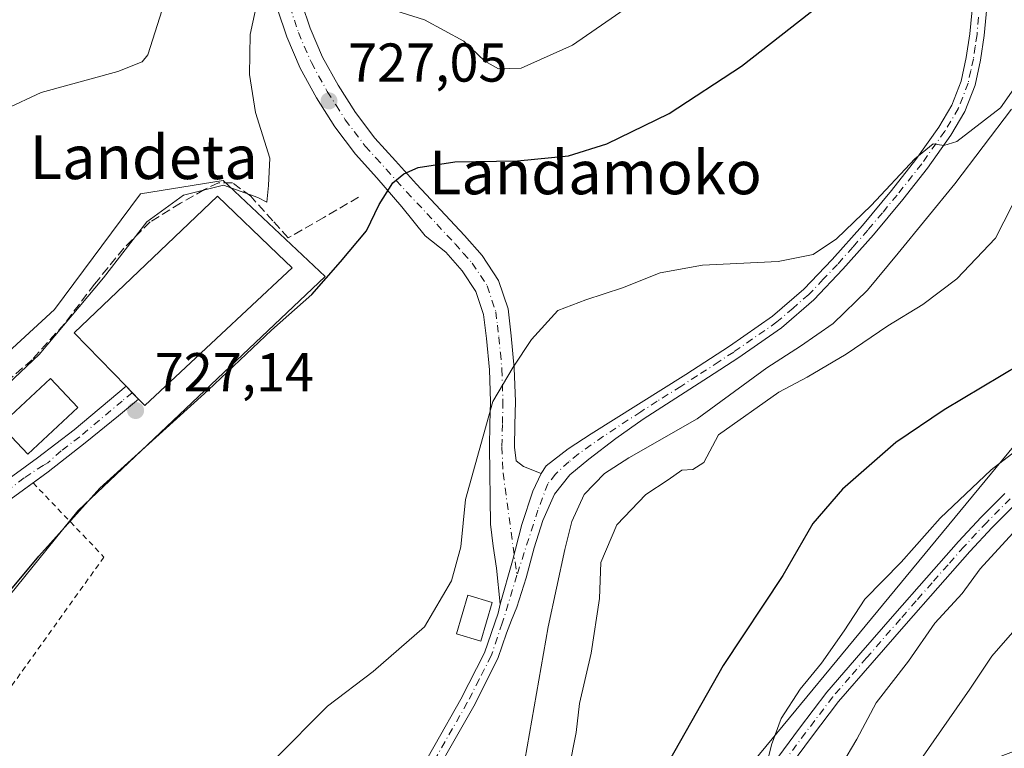
# Model space of a CAD drawing. Units: metres. Extents: x 623961 to 627400, y 4759628 to 4762003.
# Drawn here: x 625278 to 625458, y 4760394 to 4760528 of the extents above; entities that cross this region are included whole.
import ezdxf
from ezdxf.enums import TextEntityAlignment as Align

# ---------------------------------------------------------------- set-up
doc = ezdxf.new("R2010")
doc.units = ezdxf.units.M
doc.header["$MEASUREMENT"] = 0
for name, pattern in [('DGN Style 2', [1.6480167562047852, 0.988810053722871, -0.6592067024819142]), ('DGN Style 3', [2.307223458686699, 1.648016756204785, -0.6592067024819142]), ('DGN Style 4', [2.6384748266838614, 1.318413404963828, -0.6592067024819142, 0.001648016756204785, -0.6592067024819142])]:
    doc.linetypes.add(name, pattern=pattern)
for name, color, linetype, lineweight in [('Alambrada', 7, 'DGN Style 2', 0), ('Camino Cxs', 7, 'Continuous', 0), ('Camino eje', 30, 'DGN Style 4', 13), ('Cementerio Cxs', 135, 'Continuous', 0), ('Corriente natural lineal', 142, 'Continuous', 13), ('Curva de nivel maestra', 30, 'Continuous', 30), ('Curva de nivel normal', 30, 'Continuous', 0), ('Edificación Cxs', 1, 'Continuous', 13), ('Edificación ligera Cxs', 1, 'Continuous', 0), ('Instalación sanitaria CxS', 9, 'Continuous', 0), ('Núcleo urbano CxS', 7, 'Continuous', 0), ('Obra de contención lineal', 1, 'DGN Style 3', 13), ('Pastizal CxS', 92, 'Continuous', 0), ('Pista deportiva Cxs', 7, 'Continuous', 0), ('Pista pavimentada Cxs', 135, 'Continuous', 0), ('Pista pavimentada eje', 135, 'DGN Style 4', 0), ('Prado CxS', 92, 'Continuous', 0), ('Punto de cota en terreno', 7, 'Continuous', 0), ('Rótulo de punto de cota en terreno', 7, 'Continuous', 0), ('Texto cartográfico', 7, 'Continuous', 0)]:
    doc.layers.add(name, color=color, linetype=linetype, lineweight=lineweight)
doc.styles.add('Style-Arial', font='txt')

# ---------------------------------------------------------------- blocks, each defined once
blk = doc.blocks.new('*U10')
at = {"layer": 'Prado CxS', "color": 92, "linetype": 'Continuous', "lineweight": 0}
for points in [[(625474.8025000002, 4760467.262499999, 726.5696000000025), (625445.8475000003, 4760432.169299999, 730.0195999999996), (625402.7478999998, 4760379.997300001, 727.1665000000066)], [(625260.6601, 4760403.0167, 725.6236999999965), (625288.5253, 4760437.5461, 726.2578000000068), (625333.8724999997, 4760480.505100001, 726.0138000000007), (625315.1741000004, 4760498.117500001, 730.6123999999982), (625300.0314999997, 4760495.6929, 731.4777999999933), (625284.2818999998, 4760474.4959, 731.5669999999955), (625261.8727000002, 4760453.901500001, 732.2526000000071)]]:
    blk.add_polyline3d(points, dxfattribs=at)
blk = doc.blocks.new('5PATER')
at = {"layer": 'Cementerio Cxs', "linetype": 'Continuous', "lineweight": 0}
h = blk.add_hatch(color=51, dxfattribs=at)
edge = h.paths.add_edge_path()
edge.add_ellipse((0, 0), major_axis=(-0.1095731443231308, -0.1110710700762829), ratio=0.9994222409660322, start_angle=0, end_angle=360)

msp = doc.modelspace()

# ---------------------------------------------------------------- linework, layer by layer
at = {"layer": 'Alambrada', "color": 7, "linetype": 'DGN Style 2', "lineweight": 0}
msp.add_polyline3d([(625280.3501000004, 4760442.6801, 728.5475000000006), (625293.3400999998, 4760429.090100001, 724.0325000000012), (625262.0301000001, 4760385.380100001, 725.4324000000051), (625250.2100999998, 4760370.020099999, 726.6408999999985), (625248.9600999998, 4760364.4801, 727.3516999999993)], dxfattribs=at)
at = {"layer": 'Camino Cxs', "color": 7, "linetype": 'Continuous', "lineweight": 0}
for points in [[(625329.6201, 4760530.600099999, 729.5485999999946), (625331.1001000004, 4760526.0701, 729.0029999999971), (625333.4001000002, 4760520.7401, 728.2606999999989), (625336.2301000003, 4760515.610099999, 727.6085000000021), (625339.4301000005, 4760510.5701, 726.9455000000017), (625342.9901000002, 4760505.890100001, 726.2562999999938), (625346.7401000002, 4760501.700099999, 725.5262999999978), (625350.6300999997, 4760497.4301, 724.7740999999951), (625354.9801000003, 4760492.7601, 723.9269999999962), (625359.3901000004, 4760488.030099999, 723.3159000000014), (625362.6201, 4760484.390100001, 722.9070999999968), (625365.6601, 4760479.8101, 722.3993000000046), (625367.3800999997, 4760474.5701, 721.787599999996), (625367.9801000003, 4760469.670100001, 721.2771000000066), (625368.5301000001, 4760463.690099999, 720.7526000000071), (625368.7401000002, 4760457.630100001, 720.156799999997), (625368.6401000004, 4760453.350099999, 719.599000000002), (625368.5500999996, 4760449.210100001, 719.0613000000012), (625368.8701, 4760446.720100001, 718.7311999999947), (625370.2200999996, 4760445.6601, 718.5524000000005), (625373.4700999996, 4760444.4301, 718.3984999999958), (625371.9247000003, 4760441.1843, 718.1569000000018), (625369.8891000003, 4760435.077099999, 718.1595999999992), (625368.2235000003, 4760428.4147, 718.7203000000009), (625365.9700999996, 4760420.420100001, 720.189400000003), (625365.2500999998, 4760427.040100001, 719.334400000007), (625364.6300999997, 4760431.0801, 719.8233999999939), (625364.2001, 4760435.140100001, 720.0577000000048), (625363.9801000003, 4760449.3101, 720.4918000000035), (625364.0701000001, 4760453.460100001, 721.3104000000022), (625364.1700999998, 4760457.600099999, 722.2532999999967), (625363.9700999996, 4760463.4001, 722.8659999999945), (625363.4301000005, 4760469.1801, 723.5286000000052), (625362.9001000002, 4760473.5701, 723.379700000005), (625361.5100999996, 4760477.790100001, 722.4823000000034), (625358.9901000002, 4760481.590100001, 722.8212999999961), (625356.0100999996, 4760484.960100001, 723.2295000000014), (625352.2100999998, 4760487.970100001, 723.7835000000051), (625347.9285000004, 4760493.3051, 724.6682000000002), (625343.3501000004, 4760498.640100001, 725.779800000004), (625339.4600999998, 4760502.9801, 726.5083000000013), (625335.6700999998, 4760507.960100001, 727.2143000000069), (625332.3000999996, 4760513.280099999, 727.7200000000012), (625329.3000999996, 4760518.720100001, 728.3476999999984), (625326.8300999999, 4760524.450099999, 729.0626000000047), (625325.1601, 4760529.540100001, 729.6312999999938)], [(625329.6201, 4760530.600099999, 729.5485999999946), (625331.1001000004, 4760526.0701, 729.0029999999971), (625333.4001000002, 4760520.7401, 728.2606999999989), (625336.2301000003, 4760515.610099999, 727.6085000000021), (625339.4301000005, 4760510.5701, 726.9455000000017), (625342.9901000002, 4760505.890100001, 726.2562999999938), (625346.7401000002, 4760501.700099999, 725.5262999999978), (625350.6300999997, 4760497.4301, 724.7740999999951), (625354.9801000003, 4760492.7601, 723.9269999999962), (625359.3901000004, 4760488.030099999, 723.3159000000014), (625362.6201, 4760484.390100001, 722.9070999999968), (625365.6601, 4760479.8101, 722.3993000000046), (625367.3800999997, 4760474.5701, 721.787599999996), (625367.9801000003, 4760469.670100001, 721.2771000000066), (625368.5301000001, 4760463.690099999, 720.7526000000071), (625368.7401000002, 4760457.630100001, 720.156799999997), (625368.6401000004, 4760453.350099999, 719.599000000002), (625368.5500999996, 4760449.210100001, 719.0613000000012), (625368.8701, 4760446.720100001, 718.7311999999947), (625370.2200999996, 4760445.6601, 718.5524000000005), (625373.4700999996, 4760444.4301, 718.3984999999958)], [(625365.9700999996, 4760420.420100001, 720.189400000003), (625365.2500999998, 4760427.040100001, 719.334400000007), (625364.6300999997, 4760431.0801, 719.8233999999939), (625364.2001, 4760435.140100001, 720.0577000000048), (625363.9801000003, 4760449.3101, 720.4918000000035), (625364.0701000001, 4760453.460100001, 721.3104000000022), (625364.1700999998, 4760457.600099999, 722.2532999999967), (625363.9700999996, 4760463.4001, 722.8659999999945), (625363.4301000005, 4760469.1801, 723.5286000000052), (625362.9001000002, 4760473.5701, 723.379700000005), (625361.5100999996, 4760477.790100001, 722.4823000000034), (625358.9901000002, 4760481.590100001, 722.8212999999961), (625356.0100999996, 4760484.960100001, 723.2295000000014), (625352.2100999998, 4760487.970100001, 723.7835000000051), (625347.9285000004, 4760493.3051, 724.6682000000002), (625343.3501000004, 4760498.640100001, 725.779800000004), (625339.4600999998, 4760502.9801, 726.5083000000013), (625335.6700999998, 4760507.960100001, 727.2143000000069), (625332.3000999996, 4760513.280099999, 727.7200000000012), (625329.3000999996, 4760518.720100001, 728.3476999999984), (625326.8300999999, 4760524.450099999, 729.0626000000047), (625325.1601, 4760529.540100001, 729.6312999999938)], [(625373.4700999996, 4760444.4301, 718.3984999999958), (625371.9247000003, 4760441.1843, 718.1569000000018), (625369.8891000003, 4760435.077099999, 718.1595999999992), (625368.2235000003, 4760428.4147, 718.7203000000009), (625365.9700999996, 4760420.420100001, 720.189400000003)], [(625415.9700999996, 4760391.170100001, 737.3071999999956), (625420.8000999996, 4760397.690099999, 736.3508000000003), (625425.8300999999, 4760404.3301, 737.0525000000052), (625432.0500999996, 4760411.530099999, 740.1502000000038), (625438.2500999998, 4760418.6501, 740.8894), (625444.0701000001, 4760425.290100001, 738.9426999999997), (625449.9301000005, 4760431.9301, 738.7473999999929), (625454.1101000002, 4760436.4101, 738.6573000000063), (625458.4301000005, 4760440.7601, 736.4186000000045)], [(625415.9700999996, 4760391.170100001, 737.3071999999956), (625420.8000999996, 4760397.690099999, 736.3508000000003), (625425.8300999999, 4760404.3301, 737.0525000000052), (625432.0500999996, 4760411.530099999, 740.1502000000038), (625438.2500999998, 4760418.6501, 740.8894), (625444.0701000001, 4760425.290100001, 738.9426999999997), (625449.9301000005, 4760431.9301, 738.7473999999929), (625454.1101000002, 4760436.4101, 738.6573000000063), (625458.4301000005, 4760440.7601, 736.4186000000045)], [(625460.3601000002, 4760438.780099999, 735.8904999999941), (625456.1001000004, 4760434.4901, 736.6389000000055), (625451.9801000003, 4760430.0801, 737.4155999999931), (625446.1401000004, 4760423.470100001, 740.0010000000038), (625440.3300999999, 4760416.8301, 740.0717000000004), (625434.1401000004, 4760409.720100001, 738.4526999999945), (625427.9700999996, 4760402.590100001, 735.5862999999954), (625423.0100999996, 4760396.040100001, 734.7620000000024), (625418.1201, 4760389.440099999, 735.7764000000025)], [(625460.3601000002, 4760438.780099999, 735.8904999999941), (625456.1001000004, 4760434.4901, 736.6389000000055), (625451.9801000003, 4760430.0801, 737.4155999999931), (625446.1401000004, 4760423.470100001, 740.0010000000038), (625440.3300999999, 4760416.8301, 740.0717000000004), (625434.1401000004, 4760409.720100001, 738.4526999999945), (625427.9700999996, 4760402.590100001, 735.5862999999954), (625423.0100999996, 4760396.040100001, 734.7620000000024), (625418.1201, 4760389.440099999, 735.7764000000025)]]:
    msp.add_polyline3d(points, dxfattribs=at)
at = {"layer": 'Camino eje', "color": 30, "linetype": 'DGN Style 4', "lineweight": 13}
for points in [[(625327.3901000004, 4760530.0701, 729.4593000000023), (625328.2251000004, 4760527.5251, 729.1573999999965), (625328.9650999998, 4760525.2601, 728.9768999999943), (625331.3501000004, 4760519.7301, 728.2529999999971), (625334.2651000004, 4760514.4451, 727.6201000000001), (625335.8651000002, 4760511.925100001, 727.3018000000012), (625337.5500999996, 4760509.265100001, 726.9306999999973), (625341.2251000004, 4760504.4351, 726.3276000000043), (625343.1700999998, 4760502.265100001, 725.9278000000049), (625345.0450999998, 4760500.170100001, 725.6166999999988), (625348.8000999996, 4760496.050100001, 724.8123999999953), (625354.3201000001, 4760490.120100001, 723.7550000000047), (625357.7001, 4760486.495100001, 723.1821000000054), (625359.1901000004, 4760484.8101, 723.0323000000063), (625360.8051000005, 4760482.9901, 722.7934999999999), (625363.5850999998, 4760478.800100001, 722.3785000000062), (625364.4451000001, 4760476.1801, 722.4144999999991), (625365.1401000004, 4760474.0701, 722.4967000000034), (625365.4401000004, 4760471.620100001, 722.4927000000025), (625365.7050999999, 4760469.425100001, 722.3101000000024), (625365.9751000004, 4760466.5351, 722.0285000000005), (625366.2500999998, 4760463.545100001, 721.6444000000047), (625366.4550999999, 4760457.6151, 720.9630000000034), (625366.3551000003, 4760453.405099999, 720.2581000000064), (625366.2651000004, 4760449.2601, 719.6150000000052), (625366.4801000003, 4760444.470100001, 718.9796000000061), (625369.0122999996, 4760425.738299999, 719.8984999999958)], [(625459.3951000003, 4760439.770099999, 736.0929999999935), (625455.1051000003, 4760435.450099999, 737.5494999999937), (625450.9550999999, 4760431.005100001, 738.0044999999955), (625448.0251000002, 4760427.6851, 736.7715999999928), (625445.1051000003, 4760424.380100001, 739.5347999999941), (625442.1951000001, 4760421.0601, 741.7234000000027), (625439.2901, 4760417.7401, 740.6192000000011), (625433.0950999996, 4760410.6251, 739.3968000000023), (625430.0100999996, 4760407.0601, 738.107999999993), (625426.9001000002, 4760403.460100001, 736.3190000000033), (625421.9051000001, 4760396.8651, 735.4143999999943), (625417.0450999998, 4760390.3051, 736.4789000000019)]]:
    msp.add_polyline3d(points, dxfattribs=at)
at = {"layer": 'Corriente natural lineal', "color": 142, "linetype": 'Continuous', "lineweight": 13}
msp.add_polyline3d([(625459.6601, 4760511.200099999, 720.7945999999939), (625449.2600999996, 4760497.530099999, 719.0625), (625438.8601000002, 4760484.770099999, 718.482999999993), (625433.2301000003, 4760478.040100001, 718.2498999999953), (625426.9801000003, 4760471.9001, 718.0289000000049), (625420.9700999996, 4760467.7301, 718.4781999999979), (625414.8201000001, 4760463.780099999, 717.9486999999937), (625402.0201000003, 4760454.4301, 717.5031000000017), (625389.5401, 4760447.300100001, 717.369000000006), (625385.0800999999, 4760444.390100001, 717.5090999999958), (625381.3501000004, 4760440.540100001, 717.4664000000049), (625379.0900999998, 4760435.630100001, 717.417300000001), (625377.8000999996, 4760430.460100001, 717.0501999999979), (625374.7600999996, 4760416.290100001, 716.8111000000063), (625369.6101000002, 4760386.940099999, 716.8016000000061), (625367.0601000005, 4760379.530099999, 716.5984000000027), (625361.2901, 4760367.100099999, 715.8359000000055), (625358.5000999998, 4760362.050100001, 715.9263999999966), (625347.9700999996, 4760347.4301, 715.8659000000043), (625336.2301000003, 4760330.590100001, 715.6122000000032), (625332.1401000004, 4760325.550100001, 714.6808000000019), (625325.5407999996, 4760318.129600001, 714.6478000000062)], dxfattribs=at)
at = {"layer": 'Curva de nivel maestra', "color": 30, "linetype": 'Continuous', "lineweight": 30, "elevation": 725, "flags": 128}
for points in [[(625268.0499999998, 4760413.2401), (625281.3799999999, 4760429.2601), (625292.5999999996, 4760441.720100001), (625312.4400000004, 4760459.700099999), (625324.0599999997, 4760470.6801), (625331.4400000004, 4760477.2301), (625336.7100000001, 4760483.2301), (625341.4400000004, 4760488.9001), (625343.7599999999, 4760493.7401), (625346.25, 4760497.6801), (625348.2699999996, 4760499.370100001), (625350.9100000003, 4760500.520099999), (625357.6500000004, 4760501.530099999), (625369.1299999999, 4760501.7401), (625378.4600000001, 4760502.620100001), (625385.5, 4760504.840100001), (625396.8899999997, 4760510.380100001), (625410.1799999997, 4760519.100099999), (625428.0800000001, 4760533.110099999)], [(625461.25, 4760464.380100001), (625447.3200000003, 4760456.050100001), (625438.4500000002, 4760450.0801), (625428.6500000004, 4760441.540100001), (625423.2599999999, 4760435.2401), (625417.7400000002, 4760425.6801), (625406.7999999998, 4760409.2301), (625396.9400000004, 4760391.720100001)]]:
    msp.add_lwpolyline(points, dxfattribs=at)
at = {"layer": 'Curva de nivel normal', "color": 30, "linetype": 'Continuous', "lineweight": 0, "flags": 128}
for points, elevation in [([(625396.7400000002, 4760535.109999999), (625379.2199999997, 4760522.92), (625369.8099999997, 4760518.710000001), (625365.6399999997, 4760518.59), (625363.1600000003, 4760519.99), (625359.2800000003, 4760523.640000001), (625352.0499999998, 4760527.600000001), (625340.4000000004, 4760531.279999999)], 730), ([(625321.4400000004, 4760530.83), (625320.1500000004, 4760524.91), (625319.9800000006, 4760517.560000001), (625321.1200000001, 4760510.560000001), (625323.7400000002, 4760502.230000001), (625323.5, 4760497.230000001), (625323.1600000003, 4760494.119999999), (625321.5099999999, 4760494.980000001), (625315.2400000002, 4760497.24), (625307.9299999997, 4760495.460000001), (625301.1799999997, 4760490.560000001), (625293.2599999999, 4760480.289999999), (625281.4699999997, 4760466.230000001), (625271.0599999997, 4760456.42)], 730), ([(625304.0099999999, 4760529.430000001), (625301.3600000005, 4760521.189999999), (625300.3399999999, 4760519.9), (625295.8899999997, 4760518.08), (625281.8399999999, 4760514.230000001), (625275.2699999996, 4760511.230000001)], 735), ([(625324.6200000001, 4760391.949999999), (625334.2800000003, 4760401.74), (625342.6500000004, 4760408.09), (625352.0599999997, 4760416.32), (625357.0199999996, 4760424.730000001), (625358.7199999997, 4760430.99), (625359.6200000001, 4760439.619999999), (625364.6200000001, 4760457.59), (625368.3099999997, 4760463.880000001), (625371.6699999999, 4760468.980000001), (625376.5, 4760474.300000001), (625381.6699999999, 4760476.26), (625388.3600000005, 4760478.449999999), (625395.2599999999, 4760481.220000001), (625403.0099999999, 4760482.609999999), (625416.8600000005, 4760483.25), (625423.2699999996, 4760484.58), (625427.5999999996, 4760487.430000001), (625433.9400000004, 4760493.52), (625441.9400000004, 4760502.109999999), (625445.2699999996, 4760504.83), (625447.2699999996, 4760504.560000001), (625449.5999999996, 4760505.25), (625457.5999999996, 4760511.439999999), (625462.6500000004, 4760518.609999999)], 720), ([(625461.2999999998, 4760496.550000001), (625456.6900000004, 4760487.58), (625449.6399999997, 4760480.109999999), (625443.4000000004, 4760475.4), (625436.9699999997, 4760471.470000001), (625429.3399999999, 4760466.26), (625422.2300000006, 4760462.09), (625417.0099999999, 4760459.32), (625405.9400000004, 4760451.480000001), (625403.2699999996, 4760446.449999999), (625401.2699999996, 4760445.140000001), (625399.2300000006, 4760445.029999999), (625396.75, 4760443.27), (625392.6600000003, 4760440.560000001), (625387.3399999999, 4760434.970000001), (625384.3600000005, 4760428.060000001), (625384.1299999999, 4760421.49), (625382.6399999997, 4760411.439999999), (625380.4699999997, 4760402.230000001), (625379.9000000004, 4760396.9), (625378.54, 4760390.130000001)], 720), ([(625413.7400000002, 4760386.66), (625415.6699999999, 4760394.630000001), (625417.4400000004, 4760399.460000001), (625420.9000000004, 4760404.859999999), (625424.8300000001, 4760409.640000001), (625428.9699999997, 4760415.539999999), (625432.7800000003, 4760421.369999999), (625439.4000000004, 4760428.15), (625446.5999999996, 4760436.24), (625455.9400000004, 4760445.050000001), (625462.0199999996, 4760449.810000001)], 730), ([(625428.5800000001, 4760391.029999999), (625431.2999999998, 4760395.720000001), (625434.8600000005, 4760402.359999999), (625440.7699999996, 4760410.02), (625445.6200000001, 4760416.970000001), (625450.6100000005, 4760422.41), (625453.9199999999, 4760426.9), (625459.8799999999, 4760433.470000001)], 735), ([(625339.9100000003, 4760248.560000001), (625344.1299999999, 4760256.9), (625353.4600000001, 4760270.560000001), (625363.1299999999, 4760282.279999999), (625368.1500000004, 4760290.07), (625374.9400000004, 4760299.029999999), (625381.5999999996, 4760308.140000001), (625389.5800000001, 4760318.470000001), (625398.8200000003, 4760336.74), (625406.9100000003, 4760348.59), (625412.9800000006, 4760357.859999999), (625417.4299999997, 4760363.380000001), (625421.6500000004, 4760368.4), (625426.5199999996, 4760373.109999999), (625428.5999999996, 4760376.9), (625430.6200000001, 4760379.630000001), (625435.0499999998, 4760383.220000001), (625438.9400000004, 4760385.91), (625443.0300000003, 4760391.939999999), (625451.9900000002, 4760404.859999999), (625456.0300000003, 4760410.9), (625461.0899999999, 4760416.689999999)], 740)]:
    msp.add_lwpolyline(points, dxfattribs=dict(at, elevation=elevation))
at = {"layer": 'Edificación Cxs', "color": 1, "linetype": 'Continuous', "lineweight": 13, "elevation": 738.3294000000022, "flags": 128}
msp.add_lwpolyline([(625326.9801000003, 4760481.340100001), (625300.8000999996, 4760456.870100001), (625299.6401000004, 4760458.0601), (625297.3901000004, 4760460.390100001), (625287.8701, 4760470.1801), (625314.1201, 4760495.2301), (625325.2100999998, 4760484.600099999), (625327.8201000001, 4760482.100099999)], close=True, dxfattribs=at)
at = {"layer": 'Edificación Cxs', "color": 1, "linetype": 'Continuous', "lineweight": 13}
for points in [[(625326.9801000003, 4760481.340100001, 736.3257000000012), (625300.8000999996, 4760456.870100001, 735.8126000000047), (625299.6401000004, 4760458.0601, 736.4464000000008), (625297.3901000004, 4760460.390100001, 738.3294000000024), (625287.8701, 4760470.1801, 734.8004999999977), (625314.1201, 4760495.2301, 735.359500000006), (625325.2100999998, 4760484.600099999, 737.369399999996), (625327.8201000001, 4760482.100099999, 735.6585000000051), (625326.9801000003, 4760481.340100001, 736.3257000000012)], [(625288.5301000001, 4760456.4801, 729.6692000000039), (625279.3800999997, 4760447.920100001, 730.4775999999983), (625274.3601000002, 4760453.280099999, 732.047000000006), (625283.5201000003, 4760461.840100001, 729.527900000001), (625288.5301000001, 4760456.4801, 729.6692000000039)]]:
    msp.add_polyline3d(points, dxfattribs=at)
msp.add_3dface([(625288.5301000001, 4760456.4801, 732.047000000006), (625279.3800999997, 4760447.920100001, 732.047000000006), (625274.3601000002, 4760453.280099999, 732.047000000006), (625283.5201000003, 4760461.840100001, 732.047000000006)], dxfattribs=at)
at = {"layer": 'Edificación ligera Cxs', "color": 1, "linetype": 'Continuous', "lineweight": 0}
msp.add_polyline3d([(625364.4501, 4760420.780099999, 720.0896999999969), (625362.3800999997, 4760413.690099999, 718.8129000000046), (625357.9301000005, 4760414.9901, 720.7816000000021), (625360.0000999998, 4760422.0801, 720.7301000000007), (625364.4501, 4760420.780099999, 720.0896999999969)], dxfattribs=at)
msp.add_3dface([(625364.4501, 4760420.780099999, 720.7816000000021), (625362.3800999997, 4760413.690099999, 720.7816000000021), (625357.9301000005, 4760414.9901, 720.7816000000021), (625360.0000999998, 4760422.0801, 720.7816000000021)], dxfattribs=at)
at = {"layer": 'Instalación sanitaria CxS', "color": 9, "linetype": 'Continuous', "lineweight": 0, "extrusion": (0.2339728261150403, -0.2699083683611287, 0.9340268675623709), "elevation": -1137896.482352933, "flags": 128}
msp.add_lwpolyline([(3590689.677566508, 2977474.802332165), (3590653.867327548, 2977473.36589309), (3590653.770666113, 2977475.135196336)], dxfattribs=at)
msp.add_lwpolyline([(3590689.677566508, 2977474.802332165), (3590653.867327548, 2977473.36589309), (3590653.770666113, 2977475.135196336)], dxfattribs=at)
at = {"layer": 'Instalación sanitaria CxS', "color": 9, "linetype": 'Continuous', "lineweight": 0, "extrusion": (0.4015585516230227, -0.4158439474946054, 0.8159807233939562), "elevation": -1727912.663650766, "flags": 128}
msp.add_lwpolyline([(3756630.66092253, 2440289.879363778), (3756630.660922531, 2440291.868018925)], dxfattribs=at)
msp.add_lwpolyline([(3756630.66092253, 2440289.879363778), (3756630.660922531, 2440291.868018925)], dxfattribs=at)
at = {"layer": 'Instalación sanitaria CxS', "color": 9, "linetype": 'Continuous', "lineweight": 0, "extrusion": (-0.7070383441135789, -0.706199478665667, 0.03713591638116307), "elevation": -3803916.473751584, "flags": 128}
msp.add_lwpolyline([(-2926258.56079341, 142096.3833705351), (-2926258.567228122, 142096.3851717775), (-2926260.183337132, 142097.1190780085)], dxfattribs=at)
msp.add_lwpolyline([(-2926258.56079341, 142096.3833705351), (-2926258.567228122, 142096.3851717775), (-2926260.183337132, 142097.1190780085)], dxfattribs=at)
at = {"layer": 'Instalación sanitaria CxS', "color": 9, "linetype": 'Continuous', "lineweight": 0}
msp.add_polyline3d([(625326.9801000003, 4760481.340100001, 736.3257000000012), (625300.8000999996, 4760456.870100001, 735.8126000000047), (625299.6401000004, 4760458.0601, 736.4464000000008), (625297.3901000004, 4760460.390100001, 738.3294000000024), (625287.8701, 4760470.1801, 734.8004999999977), (625314.1201, 4760495.2301, 735.359500000006), (625325.2100999998, 4760484.600099999, 737.369399999996), (625327.8201000001, 4760482.100099999, 735.6585000000051)], close=True, dxfattribs=at)
msp.add_polyline3d([(625297.3901000004, 4760460.390100001, 738.3294000000024), (625287.8701, 4760470.1801, 734.8004999999977), (625314.1201, 4760495.2301, 735.359500000006), (625325.2100999998, 4760484.600099999, 737.369399999996), (625327.8201000001, 4760482.100099999, 735.6585000000051), (625326.9801000003, 4760481.340100001, 736.3257000000012)], dxfattribs=at)
msp.add_polyline3d([(625297.3901000004, 4760460.390100001, 738.3294000000024), (625287.8701, 4760470.1801, 734.8004999999977), (625314.1201, 4760495.2301, 735.359500000006), (625325.2100999998, 4760484.600099999, 737.369399999996), (625327.8201000001, 4760482.100099999, 735.6585000000051), (625326.9801000003, 4760481.340100001, 736.3257000000012)], dxfattribs=at)
at = {"layer": 'Núcleo urbano CxS', "color": 7, "linetype": 'Continuous', "lineweight": 0}
for points in [[(625261.8727000002, 4760453.901500001, 732.2526000000071), (625284.2818999998, 4760474.4959, 731.5669999999955), (625300.0314999997, 4760495.6929, 731.4777999999933), (625315.1741000004, 4760498.117500001, 730.6123999999982), (625333.8724999997, 4760480.505100001, 726.0138000000007), (625288.5253, 4760437.5461, 726.2578000000068), (625260.6601, 4760403.0167, 725.6236999999965)], [(625260.6601, 4760403.0167, 725.6236999999965), (625288.5253, 4760437.5461, 726.2578000000068), (625333.8724999997, 4760480.505100001, 726.0138000000007), (625315.1741000004, 4760498.117500001, 730.6123999999982), (625300.0314999997, 4760495.6929, 731.4777999999933), (625284.2818999998, 4760474.4959, 731.5669999999955), (625261.8727000002, 4760453.901500001, 732.2526000000071)]]:
    msp.add_polyline3d(points, dxfattribs=at)
at = {"layer": 'Obra de contención lineal', "color": 1, "linetype": 'DGN Style 3', "lineweight": 13}
msp.add_polyline3d([(625339.9801000003, 4760495.0601, 726.2814999999973), (625333.6401000004, 4760491.350099999, 728.1775999999954), (625327.1101000002, 4760487.610099999, 731.8622000000032), (625324.3000999996, 4760490.7501, 733.3534000000074), (625320.2301000003, 4760495.2301, 733.136799999993), (625316.8901000004, 4760497.700099999, 732.4165000000066), (625314.3400999998, 4760497.700099999, 732.5541999999988), (625311.7500999998, 4760496.470100001, 733.6162999999942), (625307.3701, 4760493.940099999, 733.1913999999962), (625301.8201000001, 4760490.5601, 733.054099999994), (625297.0000999998, 4760485.7301, 733.4113000000071), (625291.6201, 4760479.140100001, 733.1521000000066), (625286.0900999998, 4760471.8301, 733.5988000000071), (625280.1901000004, 4760465.270099999, 731.1059999999999), (625269.6401000004, 4760456.2301, 732.8588000000018), (625261.7301000003, 4760450.520099999, 731.776199999993), (625256.6201, 4760449.5101, 732.5170999999973), (625251.8701, 4760448.4101, 733.2602999999945), (625248.6401000004, 4760445.690099999, 733.3025999999954), (625245.0301000001, 4760440.670100001, 732.6821999999956), (625241.4401000004, 4760435.7501, 732.4556000000011), (625233.2801000001, 4760429.590100001, 732.4945000000008), (625225.9801000003, 4760424.9901, 733.5359000000027)], dxfattribs=at)
at = {"layer": 'Pastizal CxS', "color": 92, "linetype": 'Continuous', "lineweight": 0}
for points in [[(625591.7077000003, 4760613.0427, 738.8843000000053), (625570.5834999997, 4760572.151500001, 736.6073000000034), (625543.0535000004, 4760531.379100001, 736.968599999993), (625509.6993000006, 4760494.2599, 732.4419000000053), (625474.8025000002, 4760467.262499999, 726.5696000000025), (625445.8475000003, 4760432.169299999, 730.0195999999996), (625402.7478999998, 4760379.997300001, 727.1665000000066), (625376.7433000002, 4760362.658700001, 721.3191999999982), (625370.3561000006, 4760353.9889, 720.6135000000068), (625363.5119000003, 4760346.231899999, 720.4323000000004), (625355.2994999997, 4760337.1063, 719.272100000002), (625347.0872999999, 4760325.699300001, 718.3883999999962), (625340.5711000003, 4760314.418500001, 717.4401999999974)], [(625577.6967000002, 4760531.7095, 752.130999999994), (625572.3539000005, 4760506.1347, 755.8426999999938), (625566.9691000005, 4760469.778700001, 764.997199999998), (625556.5367000002, 4760455.517899999, 765.4703000000009), (625506.5893000001, 4760420.4871, 756.9354000000022), (625464.6486999998, 4760395.2029, 746.084799999997), (625437.8443, 4760385.024499999, 738.9379000000046), (625420.0506999996, 4760367.685699999, 737.5096999999951), (625419.5943, 4760348.9779, 745.4182000000002), (625384.4643000001, 4760325.706700001, 733.4565000000002), (625342.4921000004, 4760315.669500001, 717.858699999997), (625341.0191000003, 4760314.7095, 717.5427000000054), (625340.5711000003, 4760314.418500001, 717.4401999999974), (625347.0872999999, 4760325.699300001, 718.3883999999962), (625355.2994999997, 4760337.1063, 719.272100000002), (625363.5119000003, 4760346.231899999, 720.4323000000004), (625370.3561000006, 4760353.9889, 720.6135000000068), (625376.7433000002, 4760362.658700001, 721.3191999999982), (625402.7478999998, 4760379.997300001, 727.1665000000066), (625445.8475000003, 4760432.169299999, 730.0195999999996), (625474.8025000002, 4760467.262499999, 726.5696000000025), (625509.6993000006, 4760494.2599, 732.4419000000053), (625543.0535000004, 4760531.379100001, 736.968599999993)]]:
    msp.add_polyline3d(points, dxfattribs=at)
at = {"layer": 'Pista deportiva Cxs', "color": 7, "linetype": 'Continuous', "lineweight": 0, "elevation": 738.3294000000022, "flags": 128}
msp.add_lwpolyline([(625326.9801000003, 4760481.340100001), (625300.8000999996, 4760456.870100001), (625299.6401000004, 4760458.0601), (625297.3901000004, 4760460.390100001), (625287.8701, 4760470.1801), (625314.1201, 4760495.2301), (625325.2100999998, 4760484.600099999), (625327.8201000001, 4760482.100099999)], close=True, dxfattribs=at)
at = {"layer": 'Pista deportiva Cxs', "color": 7, "linetype": 'Continuous', "lineweight": 0}
msp.add_polyline3d([(625326.9801000003, 4760481.340100001, 736.3257000000012), (625300.8000999996, 4760456.870100001, 735.8126000000047), (625299.6401000004, 4760458.0601, 736.4464000000008), (625297.3901000004, 4760460.390100001, 738.3294000000024), (625287.8701, 4760470.1801, 734.8004999999977), (625314.1201, 4760495.2301, 735.359500000006), (625325.2100999998, 4760484.600099999, 737.369399999996), (625327.8201000001, 4760482.100099999, 735.6585000000051), (625326.9801000003, 4760481.340100001, 736.3257000000012)], dxfattribs=at)
at = {"layer": 'Pista pavimentada Cxs', "color": 135, "linetype": 'Continuous', "lineweight": 0, "extrusion": (-0.7192693039176605, -0.6947313425453656, 0.0001735710745092021), "elevation": -3756998.128304023, "flags": 128}
msp.add_lwpolyline([(-2989639.380834846, 1390.435623005353), (-2989637.758130594, 1389.286022988032), (-2989636.141791798, 1388.552622969826), (-2989636.135356869, 1388.550822976962)], dxfattribs=at)
msp.add_lwpolyline([(-2989639.380834846, 1390.435623005353), (-2989637.758130594, 1389.286022988032), (-2989636.141791798, 1388.552622969826), (-2989636.135356869, 1388.550822976962)], dxfattribs=at)
at = {"layer": 'Pista pavimentada Cxs', "color": 135, "linetype": 'Continuous', "lineweight": 0}
for points in [[(625348.4801000003, 4760384.940099999, 718.7367999999989), (625354.0500999996, 4760394.7501, 718.225099999996), (625358.7500999998, 4760403.020099999, 717.6198000000004), (625363.0800999999, 4760411.520099999, 718.9538999999932), (625365.5500999996, 4760418.8201, 720.3843999999954), (625365.9700999996, 4760420.420100001, 720.189400000003), (625368.2235000003, 4760428.4147, 718.7203000000009), (625369.8891000003, 4760435.077099999, 718.1595999999992), (625371.9247000003, 4760441.1843, 718.1569000000018), (625373.4700999996, 4760444.4301, 718.3984999999958), (625374.3800999997, 4760445.790100001, 718.5356999999932), (625378.3800999997, 4760448.950099999, 718.6705999999978), (625382.6001000004, 4760451.6501, 718.7029999999941), (625391.2901, 4760457.100099999, 719.3562999999995), (625399.9801000003, 4760462.5601, 720.598299999998), (625407.9901000002, 4760467.770099999, 725.2026000000043), (625415.8501000004, 4760473.2501, 722.7514999999986), (625421.5701000001, 4760478.170100001, 722.4314000000013), (625426.7901, 4760483.6501, 723.3738000000012), (625432.3201000001, 4760489.890100001, 721.3852000000044), (625437.6700999998, 4760496.290100001, 722.227899999998), (625442.1201, 4760501.9801, 721.876900000003), (625446.3101000005, 4760507.870100001, 722.2125999999989), (625448.7200999996, 4760511.950099999, 722.738599999997), (625450.4101, 4760516.350099999, 722.6100000000006), (625451.3601000002, 4760520.6601, 722.6627000000008), (625452.0100999996, 4760525.020099999, 723.0056999999942), (625452.5900999998, 4760531.360099999, 723.3874000000069)], [(625455.2301000003, 4760531.100099999, 722.4956999999995), (625454.6501000002, 4760524.710100001, 722.3466000000044), (625453.9801000003, 4760520.1801, 722.3442000000068), (625452.9600999998, 4760515.5801, 722.3350000000065), (625451.1201, 4760510.790100001, 722.5497000000032), (625448.5401, 4760506.420100001, 722.7443000000059), (625444.2500999998, 4760500.390100001, 722.9361999999965), (625439.7401000002, 4760494.620100001, 722.9081000000006), (625434.3300999999, 4760488.1601, 721.8220000000001), (625428.7500999998, 4760481.850099999, 724.9210000000021), (625423.4001000002, 4760476.2401, 725.2541000000057), (625417.4801000003, 4760471.140100001, 724.5513000000064), (625409.4801000003, 4760465.5601, 723.3589000000065), (625404.1300999997, 4760462.090100001, 721.5908999999957), (625398.1300999997, 4760458.210100001, 720.3242000000029), (625392.1401000004, 4760454.340100001, 719.3613000000041), (625387.1101000002, 4760450.800100001, 719.2842999999993), (625382.2200999996, 4760447.040100001, 718.6345000000001), (625378.7001, 4760444.170100001, 718.8292999999976), (625375.8800999997, 4760440.640100001, 718.648199999996), (625373.7901, 4760435.780099999, 719.0377000000008), (625372.2001, 4760430.780099999, 719.522100000002), (625370.6801000005, 4760425.290100001, 721.1432000000059), (625368.9700999996, 4760419.870100001, 721.6797999999981), (625368.0401, 4760417.4901, 721.4429999999993), (625367.1001000004, 4760415.120100001, 721.9456000000064), (625365.5301000001, 4760410.4901, 721.845100000006), (625361.0900999998, 4760401.7601, 718.0803000000016), (625350.7901, 4760383.640100001, 717.9916999999988)], [(625455.2301000003, 4760531.100099999, 722.4956999999995), (625454.6501000002, 4760524.710100001, 722.3466000000044), (625453.9801000003, 4760520.1801, 722.3442000000068), (625452.9600999998, 4760515.5801, 722.3350000000065), (625451.1201, 4760510.790100001, 722.5497000000032), (625448.5401, 4760506.420100001, 722.7443000000059), (625444.2500999998, 4760500.390100001, 722.9361999999965), (625439.7401000002, 4760494.620100001, 722.9081000000006), (625434.3300999999, 4760488.1601, 721.8220000000001), (625428.7500999998, 4760481.850099999, 724.9210000000021), (625423.4001000002, 4760476.2401, 725.2541000000057), (625417.4801000003, 4760471.140100001, 724.5513000000064), (625409.4801000003, 4760465.5601, 723.3589000000065), (625404.1300999997, 4760462.090100001, 721.5908999999957), (625398.1300999997, 4760458.210100001, 720.3242000000029), (625392.1401000004, 4760454.340100001, 719.3613000000041), (625387.1101000002, 4760450.800100001, 719.2842999999993), (625382.2200999996, 4760447.040100001, 718.6345000000001), (625378.7001, 4760444.170100001, 718.8292999999976), (625375.8800999997, 4760440.640100001, 718.648199999996), (625373.7901, 4760435.780099999, 719.0377000000008), (625372.2001, 4760430.780099999, 719.522100000002), (625370.6801000005, 4760425.290100001, 721.1432000000059), (625368.9700999996, 4760419.870100001, 721.6797999999981), (625368.0401, 4760417.4901, 721.4429999999993), (625367.1001000004, 4760415.120100001, 721.9456000000064), (625365.5301000001, 4760410.4901, 721.845100000006), (625361.0900999998, 4760401.7601, 718.0803000000016), (625350.7901, 4760383.640100001, 717.9916999999988)], [(625373.4700999996, 4760444.4301, 718.3984999999958), (625374.3800999997, 4760445.790100001, 718.5356999999932), (625378.3800999997, 4760448.950099999, 718.6705999999978), (625382.6001000004, 4760451.6501, 718.7029999999941), (625391.2901, 4760457.100099999, 719.3562999999995), (625399.9801000003, 4760462.5601, 720.598299999998), (625407.9901000002, 4760467.770099999, 725.2026000000043), (625415.8501000004, 4760473.2501, 722.7514999999986), (625421.5701000001, 4760478.170100001, 722.4314000000013), (625426.7901, 4760483.6501, 723.3738000000012), (625432.3201000001, 4760489.890100001, 721.3852000000044), (625437.6700999998, 4760496.290100001, 722.227899999998), (625442.1201, 4760501.9801, 721.876900000003), (625446.3101000005, 4760507.870100001, 722.2125999999989), (625448.7200999996, 4760511.950099999, 722.738599999997), (625450.4101, 4760516.350099999, 722.6100000000006), (625451.3601000002, 4760520.6601, 722.6627000000008), (625452.0100999996, 4760525.020099999, 723.0056999999942), (625452.5900999998, 4760531.360099999, 723.3874000000069)], [(625201.3701, 4760396.9001, 729.260500000004), (625202.6101000002, 4760397.200099999, 729.8904999999941), (625205.8300999999, 4760397.9901, 730.8573999999935), (625212.3101000005, 4760399.790100001, 730.4391000000034), (625218.7600999996, 4760401.8301, 729.0356999999932), (625224.1901000004, 4760403.8201, 729.1189000000013), (625229.4501, 4760406.3101, 729.3052000000025), (625233.5601000005, 4760408.770099999, 729.1211999999941), (625237.3501000004, 4760411.6501, 728.8935999999959), (625243.4901000002, 4760417.050100001, 729.0228000000062), (625249.6401000004, 4760422.4301, 730.4297999999981), (625255.9001000002, 4760427.7601, 729.1610999999976), (625262.2500999998, 4760432.9901, 728.7964999999967), (625268.2801000001, 4760437.700099999, 728.3078999999999), (625274.3701, 4760442.340100001, 732.5630999999995), (625281.1901000004, 4760447.300100001, 729.2602000000044), (625287.8800999997, 4760452.420100001, 729.4162999999971), (625297.3901000004, 4760460.390100001, 738.3294000000024)], [(625274.3701, 4760442.340100001, 732.5630999999995), (625281.1901000004, 4760447.300100001, 729.2602000000044), (625287.8800999997, 4760452.420100001, 729.4162999999971), (625297.3901000004, 4760460.390100001, 738.3294000000024), (625298.5173000004, 4760459.222800001, 737.1797999999981), (625299.6401000004, 4760458.0601, 736.4464000000008), (625299.6446000002, 4760458.055500001, 736.4446000000025), (625296.0100999996, 4760455.0001, 729.7921000000061), (625289.9001000002, 4760450.0251, 728.0371000000015), (625283.1300999997, 4760444.700099999, 727.8426000000036), (625276.3101000005, 4760439.7401, 729.327099999995)], [(625299.6446000002, 4760458.055500001, 736.4446000000025), (625296.0100999996, 4760455.0001, 729.7921000000061), (625289.9001000002, 4760450.0251, 728.0371000000015), (625283.1300999997, 4760444.700099999, 727.8426000000036), (625280.3508000001, 4760442.679400001, 728.5469000000013)], [(625373.4700999996, 4760444.4301, 718.3984999999958), (625371.9247000003, 4760441.1843, 718.1569000000018), (625369.8891000003, 4760435.077099999, 718.1595999999992), (625368.2235000003, 4760428.4147, 718.7203000000009), (625365.9700999996, 4760420.420100001, 720.189400000003)], [(625280.3508000001, 4760442.679400001, 728.5469000000013), (625276.3101000005, 4760439.7401, 729.327099999995), (625270.2600999996, 4760435.130100001, 728.2762999999978), (625264.2801000001, 4760430.460100001, 727.738599999997), (625257.9801000003, 4760425.270099999, 728.3932000000059), (625251.7600999996, 4760419.9801, 730.9688000000025), (625245.6300999997, 4760414.610099999, 729.9082000000053), (625239.4001000002, 4760409.140100001, 730.1175999999978), (625235.3800999997, 4760406.0801, 729.886799999993), (625230.9801000003, 4760403.440099999, 729.411500000002), (625225.4401000004, 4760400.8301, 729.1187000000064), (625219.8101000005, 4760398.7601, 729.0426000000007), (625213.2401000002, 4760396.6801, 729.8978999999963), (625206.6501000002, 4760394.850099999, 730.3905999999988), (625203.3800999997, 4760394.050100001, 728.8344999999972)], [(625333.2921000002, 4760356.476500001, 717.192599999995), (625343.0100999996, 4760375.0701, 717.0436000000045), (625348.4801000003, 4760384.940099999, 718.7367999999989), (625354.0500999996, 4760394.7501, 718.225099999996), (625358.7500999998, 4760403.020099999, 717.6198000000004), (625363.0800999999, 4760411.520099999, 718.9538999999932), (625365.5500999996, 4760418.8201, 720.3843999999954), (625365.9700999996, 4760420.420100001, 720.189400000003)]]:
    msp.add_polyline3d(points, dxfattribs=at)
at = {"layer": 'Pista pavimentada eje', "color": 135, "linetype": 'DGN Style 4', "lineweight": 0}
for points in [[(625453.6201, 4760528.0601, 722.9088000000047), (625453.3300999999, 4760524.8651, 722.689400000003), (625453.0050999997, 4760522.6851, 722.5148000000045), (625452.6700999998, 4760520.420100001, 722.366200000004), (625452.1951000001, 4760518.265100001, 722.2217999999993), (625451.6851000005, 4760515.965100001, 722.2976999999955), (625449.9200999998, 4760511.370100001, 722.5872999999993), (625447.4250999996, 4760507.145099999, 722.1101999999955), (625443.1851000005, 4760501.1851, 722.2284999999974), (625438.7050999999, 4760495.4551, 722.4628999999986), (625436.0000999998, 4760492.225099999, 722.4409000000014), (625433.3251, 4760489.0251, 721.4581000000035), (625430.5601000005, 4760485.905099999, 722.3420999999945), (625427.7701000003, 4760482.7501, 724.1306999999942), (625425.1601, 4760480.0101, 724.1281000000017), (625422.4851000002, 4760477.2051, 723.327099999995), (625419.6250999998, 4760474.745100001, 724.546100000007), (625416.6651, 4760472.1951, 723.776199999993), (625408.7351000002, 4760466.665100001, 724.3105999999971), (625406.0601000005, 4760464.9301, 723.498900000006), (625402.0551000005, 4760462.325099999, 721.2139000000025), (625399.0551000005, 4760460.3851, 720.4640999999974), (625394.7100999998, 4760457.655099999, 719.787599999996), (625391.7150999998, 4760455.720100001, 719.3589999999967), (625384.8551000003, 4760451.225099999, 718.9195999999939), (625380.3000999996, 4760447.995100001, 718.5991999999969), (625378.5401, 4760446.5601, 718.7118999999948), (625376.0850999998, 4760444.300100001, 718.5271999999969), (625374.6750999996, 4760442.5351, 718.340200000006), (625372.8674999997, 4760437.706900001, 718.1508000000031), (625369.0122999996, 4760425.738299999, 719.8984999999958)], [(625298.5173000004, 4760459.222800001, 737.1797999999981), (625296.7001, 4760457.6951, 733.1573000000063), (625288.8951000003, 4760451.155099999, 728.5810999999959), (625285.5050999997, 4760448.5601, 728.4765000000043), (625283.0317000002, 4760446.3687, 728.1940000000033), (625282.2225000003, 4760445.891100001, 728.334799999997), (625278.6989000002, 4760443.6095, 729.6587000000001), (625275.3400999998, 4760441.040100001, 730.8009000000021)], [(625369.0122999996, 4760425.738299999, 719.8984999999958), (625366.3251, 4760416.970100001, 720.8785999999964), (625364.3051000005, 4760411.005100001, 720.3493000000017), (625362.0850999998, 4760406.640100001, 718.0491000000038), (625359.9200999998, 4760402.390100001, 717.8689000000013), (625352.4200999998, 4760389.1951, 717.6350999999996), (625349.6350999996, 4760384.290100001, 718.2859000000027), (625346.9151, 4760379.3751, 717.2522999999928), (625344.1801000005, 4760374.440099999, 716.9067000000068), (625334.3910999997, 4760355.912900001, 717.429099999994)]]:
    msp.add_polyline3d(points, dxfattribs=at)
at = {"layer": 'Prado CxS', "color": 92, "linetype": 'Continuous', "lineweight": 0}
for points in [[(625591.7077000003, 4760613.0427, 738.8843000000053), (625570.5834999997, 4760572.151500001, 736.6073000000034), (625543.0535000004, 4760531.379100001, 736.968599999993), (625509.6993000006, 4760494.2599, 732.4419000000053), (625474.8025000002, 4760467.262499999, 726.5696000000025), (625445.8475000003, 4760432.169299999, 730.0195999999996), (625402.7478999998, 4760379.997300001, 727.1665000000066), (625376.7433000002, 4760362.658700001, 721.3191999999982), (625370.3561000006, 4760353.9889, 720.6135000000068), (625363.5119000003, 4760346.231899999, 720.4323000000004), (625355.2994999997, 4760337.1063, 719.272100000002), (625347.0872999999, 4760325.699300001, 718.3883999999962), (625340.5711000003, 4760314.418500001, 717.4401999999974)], [(625260.6601, 4760403.0167, 725.6236999999965), (625288.5253, 4760437.5461, 726.2578000000068), (625333.8724999997, 4760480.505100001, 726.0138000000007), (625315.1741000004, 4760498.117500001, 730.6123999999982), (625300.0314999997, 4760495.6929, 731.4777999999933), (625284.2818999998, 4760474.4959, 731.5669999999955), (625261.8727000002, 4760453.901500001, 732.2526000000071)]]:
    msp.add_polyline3d(points, dxfattribs=at)

# ---------------------------------------------------------------- block references
msp.add_blockref('*U10', (0, 0), dxfattribs=at)
at = {"layer": 'Punto de cota en terreno', "color": 7, "linetype": 'Continuous', "lineweight": 0, "xscale": 10, "yscale": 10, "zscale": 10}
for p in [(625334.5800000001, 4760512.720000001, 727.0500000000029), (625299.1399999997, 4760455.949999999, 727.1399999999995)]:
    msp.add_blockref('5PATER', p, dxfattribs=at)

# ---------------------------------------------------------------- texts
at = {"layer": 'Rótulo de punto de cota en terreno', "color": 7, "linetype": 'Continuous', "lineweight": 0, "style": 'Style-Arial'}
for s, p in [('727,05', (625338.1078000005, 4760516.2478)), ('727,14', (625302.6677999999, 4760459.477800001))]:
    msp.add_text(s, height=7.000000000000002, dxfattribs=at).set_placement(p)
at = {"layer": 'Texto cartográfico', "color": 7, "linetype": 'Continuous', "lineweight": 0, "style": 'Style-Arial'}
for s, p in [('Landeta', (625300.6312731706, 4760502.380150001)), ('Landamoko', (625383.3961707319, 4760499.600149999))]:
    msp.add_text(s, height=8, dxfattribs=at).set_placement(p, align=Align.MIDDLE_CENTER)

doc.saveas('drawing.dxf')
